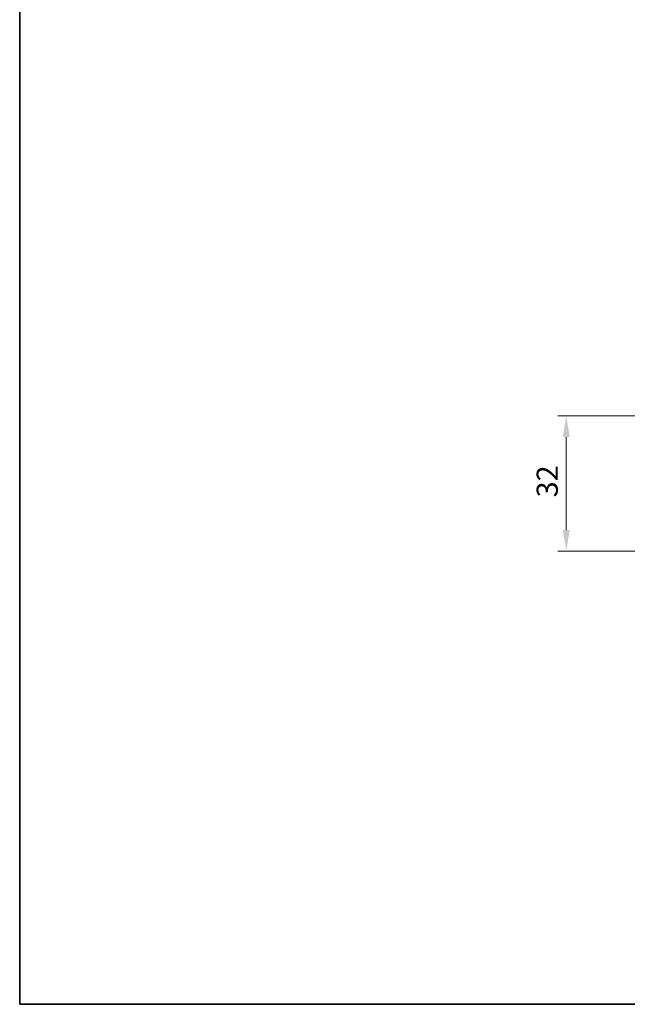
# Model space of a CAD drawing. Units: millimetres. Extents: x 0 to 3744, y 0 to 843.
# Drawn here: x 2962 to 3106, y 0 to 233 of the extents above; entities that cross this region are included whole.
import ezdxf

# ---------------------------------------------------------------- set-up
doc = ezdxf.new("R2010")
doc.units = ezdxf.units.MM
doc.header["$LTSCALE"] = 2
doc.layers.get('Defpoints').update_dxf_attribs({"lineweight": 25})
doc.layers.add('Border (ISO)', color=7, linetype='Continuous', lineweight=35)
doc.layers.add('Dimension (ISO)', color=7, linetype='Continuous', lineweight=18)
doc.styles.add('Note Text (TK)', font='txt')
doc.dimstyles.new('Default - Method 1b (TK)', dxfattribs={"dimscale": 2, "dimtxt": 2.5, "dimasz": 2.5, "dimexe": 1, "dimexo": 1.5, "dimgap": 1, "dimtad": 1, "dimtoh": 1, "dimrnd": 1e-08, "dimdsep": 46, "dimtxsty": 'Note Text (TK)', "dimcen": 0.09, "dimdle": 5, "dimclrd": 100, "dimclre": 100, "dimclrt": 7, "dimadec": 1, "dimazin": 1, "dimtfac": 1, "dimtmove": 0, "dimatfit": 3, "dimfxl": 0, "dimtolj": 1, "dimlwd": -1, "dimlwe": -1, "dimarcsym": 0})

# ---------------------------------------------------------------- blocks, each defined once
blk = doc.blocks.new('図面枠 tk図枠')
at = {"layer": 'Border (ISO)'}
for p, q in [((14.5, 289), (14.5, 8)), ((14.5, 8), (405.5, 8))]:
    blk.add_line(p, q, dxfattribs=at)
blk = doc.blocks.new('*D127')
at = {"layer": 'Defpoints', "color": 0, "transparency": 16777216}
for p in [(3129.85, 139.08), (3091.67, 107.08), (3129.85, 107.08)]:
    blk.add_point(p, dxfattribs=at)
at = {"layer": 'Dimension (ISO)', "color": 100, "transparency": 16777216}
for p, q in [((3126.85, 139.08), (3089.67, 139.08)), ((3091.67, 134.08), (3091.67, 112.08)), ((3126.85, 107.08), (3089.67, 107.08))]:
    blk.add_line(p, q, dxfattribs=at)
for points in [[(3090.84, 134.08), (3092.5, 134.08), (3091.67, 139.08)], [(3090.84, 112.08), (3092.5, 112.08), (3091.67, 107.08)]]:
    blk.add_solid(points, dxfattribs=at)
at = {"layer": 'Dimension (ISO)', "color": 7, "transparency": 16777216, "insert": (3087.17, 119.81), "char_height": 5, "attachment_point": 4, "rotation": 90, "style": 'Note Text (TK)'}
blk.add_mtext('\\A1;32', dxfattribs=at)

msp = doc.modelspace()

# ---------------------------------------------------------------- block references
at = {"xscale": 2, "yscale": 2, "zscale": 2}
msp.add_blockref('図面枠 tk図枠', (2933.5, -16), dxfattribs=at)

# ---------------------------------------------------------------- dimensions: what is measured, and where the dimension line sits
at = {"layer": 'Dimension (ISO)', "color": 100, "true_color": 0x00ff3f}
dim = msp.add_linear_dim(base=(3091.6696, 107.0757), p1=(3129.8469, 139.0757), p2=(3129.8469, 107.0757), angle=90, dimstyle='Default - Method 1b (TK)', override={"dimscale": 0, "dimtxt": 5, "dimasz": 5, "dimexe": 2, "dimexo": 3, "dimgap": 2, "dimtoh": 0, "dimdec": 2, "dimcen": 0.18, "dimtol": 0, "dimlim": 0, "dimtp": 0, "dimtm": 0, "dimtdec": 2, "dimtofl": 0, "dimatfit": 1}, dxfattribs=at)
dim.commit()
dim.dimension.update_dxf_attribs({"geometry": '*D127', "text_midpoint": (3091.6696, 123.0757), "dimtype": 160})

doc.saveas('drawing.dxf')
